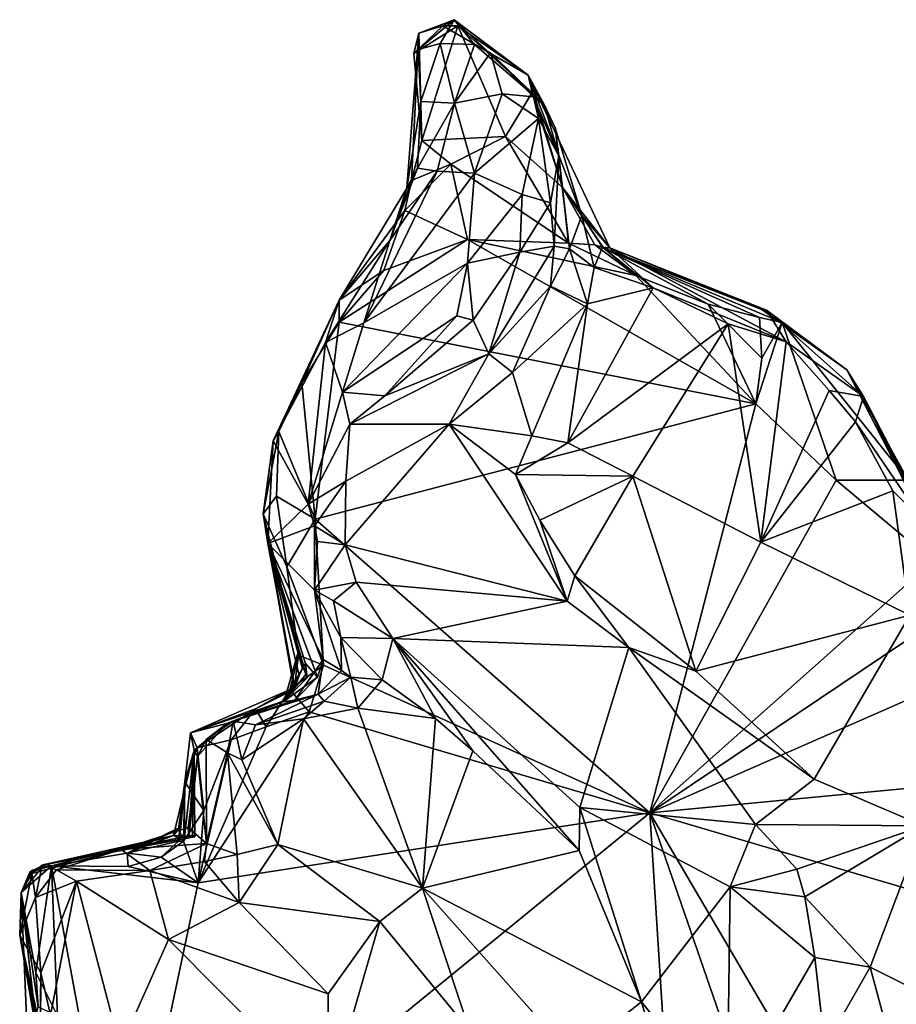
# Model space of a CAD drawing. Units: metres. Extents: x 22 to 30.1, y -9.2 to 10.4.
# Drawn here: x 23.5 to 24.6, y 0.5 to 1.8 of the extents above; entities that cross this region are included whole.
import ezdxf

# ---------------------------------------------------------------- set-up
doc = ezdxf.new("R2010")
doc.units = ezdxf.units.M

msp = doc.modelspace()

# ---------------------------------------------------------------- linework, layer by layer
at = {"layer": '1'}
for points in [[(24.0193, 1.7472, 9.4499), (24.0638, 1.7641, 9.4867), (24.0182, 1.7266, 9.5519)], [(24.0182, 1.7266, 9.5519), (24.0638, 1.7641, 9.4867), (24.0463, 1.7342, 9.6113)], [(24.0638, 1.7641, 9.4867), (24.0193, 1.7472, 9.4499), (24.0493, 1.7563, 9.3412)], [(24.0638, 1.7641, 9.4867), (24.0894, 1.7329, 9.7214), (24.0463, 1.7342, 9.6113)], [(24.0638, 1.7641, 9.4867), (24.0493, 1.7563, 9.3412), (24.1569, 1.6942, 9.4642)], [(24.0638, 1.7641, 9.4867), (24.1773, 1.6574, 9.6997), (24.0894, 1.7329, 9.7214)], [(24.0638, 1.7641, 9.4867), (24.1569, 1.6942, 9.4642), (24.1773, 1.6574, 9.6997)], [(24.0493, 1.7563, 9.3412), (24.0193, 1.7472, 9.4499), (24.0131, 1.7214, 9.2555)], [(24.0493, 1.7563, 9.3412), (24.0131, 1.7214, 9.2555), (24.0683, 1.7563, 9.2334)], [(24.0131, 1.7214, 9.2555), (24.0228, 1.6121, 9.2272), (24.0683, 1.7563, 9.2334)], [(24.0683, 1.7563, 9.2334), (24.0228, 1.6121, 9.2272), (24.1285, 1.6169, 9.2244)], [(24.0493, 1.7563, 9.3412), (24.0683, 1.7563, 9.2334), (24.1569, 1.6942, 9.4642)], [(24.1569, 1.6942, 9.4642), (24.0683, 1.7563, 9.2334), (24.1621, 1.6722, 9.2847)], [(24.0683, 1.7563, 9.2334), (24.1285, 1.6169, 9.2244), (24.1621, 1.6722, 9.2847)], [(24.0099, 1.5617, 9.2565), (24.0193, 1.7472, 9.4499), (24.0041, 1.5524, 9.4829)], [(24.0041, 1.5524, 9.4829), (24.0193, 1.7472, 9.4499), (24.0218, 1.661, 9.5935)], [(24.0228, 1.6121, 9.2272), (24.0193, 1.7472, 9.4499), (24.0099, 1.5617, 9.2565)], [(24.0193, 1.7472, 9.4499), (24.0228, 1.6121, 9.2272), (24.0131, 1.7214, 9.2555)], [(24.0193, 1.7472, 9.4499), (24.0182, 1.7266, 9.5519), (24.0218, 1.661, 9.5935)], [(24.0218, 1.661, 9.5935), (24.0182, 1.7266, 9.5519), (24.0463, 1.7342, 9.6113)], [(24.0641, 1.6589, 9.7129), (24.0218, 1.661, 9.5935), (24.0463, 1.7342, 9.6113)], [(24.0894, 1.7329, 9.7214), (24.0641, 1.6589, 9.7129), (24.0463, 1.7342, 9.6113)], [(24.0894, 1.7329, 9.7214), (24.1095, 1.7225, 9.7544), (24.0641, 1.6589, 9.7129)], [(24.0894, 1.7329, 9.7214), (24.1773, 1.6574, 9.6997), (24.1095, 1.7225, 9.7544)], [(24.0641, 1.6589, 9.7129), (24.1095, 1.7225, 9.7544), (24.1241, 1.6707, 9.7808)], [(24.1095, 1.7225, 9.7544), (24.1773, 1.6574, 9.6997), (24.1638, 1.6671, 9.7783)], [(24.1241, 1.6707, 9.7808), (24.1095, 1.7225, 9.7544), (24.1638, 1.6671, 9.7783)], [(24.2601, 1.4767, 9.5419), (24.2247, 1.5175, 9.5801), (24.1569, 1.6942, 9.4642)], [(24.1569, 1.6942, 9.4642), (24.1621, 1.6722, 9.2847), (24.2001, 1.5525, 9.2394)], [(24.2601, 1.4767, 9.5419), (24.1569, 1.6942, 9.4642), (24.2001, 1.5525, 9.2394)], [(24.1773, 1.6574, 9.6997), (24.1569, 1.6942, 9.4642), (24.1909, 1.6278, 9.6657)], [(24.1569, 1.6942, 9.4642), (24.2247, 1.5175, 9.5801), (24.1909, 1.6278, 9.6657)], [(24.0893, 1.5706, 9.7982), (24.0641, 1.6589, 9.7129), (24.1241, 1.6707, 9.7808)], [(24.0893, 1.5706, 9.7982), (24.1241, 1.6707, 9.7808), (24.17, 1.6397, 9.8166)], [(24.17, 1.6397, 9.8166), (24.1241, 1.6707, 9.7808), (24.1638, 1.6671, 9.7783)], [(24.1621, 1.6722, 9.2847), (24.1285, 1.6169, 9.2244), (24.2001, 1.5525, 9.2394)], [(24.1638, 1.6671, 9.7783), (24.1773, 1.6574, 9.6997), (24.1956, 1.5924, 9.7903)], [(24.17, 1.6397, 9.8166), (24.1638, 1.6671, 9.7783), (24.1956, 1.5924, 9.7903)], [(24.0174, 1.5772, 9.6587), (24.0041, 1.5524, 9.4829), (24.0218, 1.661, 9.5935)], [(24.0174, 1.5772, 9.6587), (24.0218, 1.661, 9.5935), (24.0641, 1.6589, 9.7129)], [(24.0425, 1.5732, 9.7334), (24.0174, 1.5772, 9.6587), (24.0641, 1.6589, 9.7129)], [(24.0425, 1.5732, 9.7334), (24.0641, 1.6589, 9.7129), (24.0893, 1.5706, 9.7982)], [(24.1956, 1.5924, 9.7903), (24.1773, 1.6574, 9.6997), (24.1909, 1.6278, 9.6657)], [(24.1494, 1.5439, 9.8411), (24.0893, 1.5706, 9.7982), (24.17, 1.6397, 9.8166)], [(24.1494, 1.5439, 9.8411), (24.17, 1.6397, 9.8166), (24.1852, 1.5335, 9.8228)], [(24.1852, 1.5335, 9.8228), (24.17, 1.6397, 9.8166), (24.1956, 1.5924, 9.7903)], [(24.1909, 1.6278, 9.6657), (24.2091, 1.4752, 9.6537), (24.1956, 1.5924, 9.7903)], [(24.2247, 1.5175, 9.5801), (24.2091, 1.4752, 9.6537), (24.1909, 1.6278, 9.6657)], [(24.0228, 1.6121, 9.2272), (24.0595, 1.582, 9.2257), (24.1285, 1.6169, 9.2244)], [(24.1285, 1.6169, 9.2244), (24.0595, 1.582, 9.2257), (24.2078, 1.4824, 9.2335)], [(24.1285, 1.6169, 9.2244), (24.2078, 1.4824, 9.2335), (24.2001, 1.5525, 9.2394)], [(24.0595, 1.582, 9.2257), (24.0228, 1.6121, 9.2272), (24.0099, 1.5617, 9.2565)], [(24.1896, 1.4786, 9.7372), (24.1852, 1.5335, 9.8228), (24.1956, 1.5924, 9.7903)], [(24.2091, 1.4752, 9.6537), (24.1896, 1.4786, 9.7372), (24.1956, 1.5924, 9.7903)], [(23.9825, 1.4859, 9.7157), (24.0041, 1.5524, 9.4829), (24.0174, 1.5772, 9.6587)], [(23.9825, 1.4859, 9.7157), (24.0174, 1.5772, 9.6587), (24.0425, 1.5732, 9.7334)], [(24.0017, 1.5239, 9.2492), (24.0805, 1.487, 9.2219), (24.0595, 1.582, 9.2257)], [(24.0017, 1.5239, 9.2492), (24.0595, 1.582, 9.2257), (24.0099, 1.5617, 9.2565)], [(24.0595, 1.582, 9.2257), (24.0805, 1.487, 9.2219), (24.2078, 1.4824, 9.2335)], [(23.9498, 1.3821, 9.8148), (23.9825, 1.4859, 9.7157), (24.0425, 1.5732, 9.7334)], [(23.9498, 1.3821, 9.8148), (24.0425, 1.5732, 9.7334), (24.0893, 1.5706, 9.7982)], [(24.0807, 1.4575, 9.8624), (23.9498, 1.3821, 9.8148), (24.0893, 1.5706, 9.7982)], [(24.1494, 1.5439, 9.8411), (24.0807, 1.4575, 9.8624), (24.0893, 1.5706, 9.7982)], [(23.9825, 1.4859, 9.7157), (23.9188, 1.4106, 9.4276), (24.0099, 1.5617, 9.2565)], [(23.9188, 1.4106, 9.4276), (24.0017, 1.5239, 9.2492), (24.0099, 1.5617, 9.2565)], [(23.9825, 1.4859, 9.7157), (24.0099, 1.5617, 9.2565), (24.0041, 1.5524, 9.4829)], [(24.2078, 1.4824, 9.2335), (24.2411, 1.4803, 9.2555), (24.2001, 1.5525, 9.2394)], [(24.2411, 1.4803, 9.2555), (24.2521, 1.4767, 9.272), (24.2001, 1.5525, 9.2394)], [(24.2521, 1.4767, 9.272), (24.2601, 1.4767, 9.5419), (24.2001, 1.5525, 9.2394)], [(24.0807, 1.4575, 9.8624), (24.1494, 1.5439, 9.8411), (24.1464, 1.4714, 9.8513)], [(24.1464, 1.4714, 9.8513), (24.1494, 1.5439, 9.8411), (24.1852, 1.5335, 9.8228)], [(24.1896, 1.4786, 9.7372), (24.1464, 1.4714, 9.8513), (24.1852, 1.5335, 9.8228)], [(23.9188, 1.4106, 9.4276), (23.975, 1.4483, 9.2354), (24.0017, 1.5239, 9.2492)], [(24.0017, 1.5239, 9.2492), (23.975, 1.4483, 9.2354), (24.0805, 1.487, 9.2219)], [(24.2091, 1.4752, 9.6537), (24.2247, 1.5175, 9.5801), (24.24, 1.452, 9.6147)], [(24.2247, 1.5175, 9.5801), (24.2601, 1.4767, 9.5419), (24.2506, 1.4776, 9.584)], [(24.24, 1.452, 9.6147), (24.2247, 1.5175, 9.5801), (24.2506, 1.4776, 9.584)], [(23.9188, 1.4106, 9.4276), (23.9825, 1.4859, 9.7157), (23.9014, 1.3572, 9.7186)], [(23.9498, 1.3821, 9.8148), (23.9014, 1.3572, 9.7186), (23.9825, 1.4859, 9.7157)], [(23.975, 1.4483, 9.2354), (23.919, 1.383, 9.2341), (24.0805, 1.487, 9.2219)], [(23.919, 1.383, 9.2341), (24.4438, 1.2801, 9.2241), (24.0805, 1.487, 9.2219)], [(24.2078, 1.4824, 9.2335), (24.0805, 1.487, 9.2219), (24.2928, 1.4418, 9.234)], [(24.0805, 1.487, 9.2219), (24.4438, 1.2801, 9.2241), (24.2928, 1.4418, 9.234)], [(24.1073, 1.3429, 9.7015), (24.1464, 1.4714, 9.8513), (24.1896, 1.4786, 9.7372)], [(24.1851, 1.4283, 9.6709), (24.1073, 1.3429, 9.7015), (24.1896, 1.4786, 9.7372)], [(24.1851, 1.4283, 9.6709), (24.1896, 1.4786, 9.7372), (24.2091, 1.4752, 9.6537)], [(24.2078, 1.4824, 9.2335), (24.2928, 1.4418, 9.234), (24.2411, 1.4803, 9.2555)], [(24.24, 1.452, 9.6147), (24.2506, 1.4776, 9.584), (24.3146, 1.4261, 9.6243)], [(24.2411, 1.4803, 9.2555), (24.2928, 1.4418, 9.234), (24.2521, 1.4767, 9.272)], [(24.2506, 1.4776, 9.584), (24.2601, 1.4767, 9.5419), (24.3146, 1.4261, 9.6243)], [(24.2928, 1.4418, 9.234), (24.3839, 1.4055, 9.2269), (24.2521, 1.4767, 9.272)], [(24.2601, 1.4767, 9.5419), (24.2521, 1.4767, 9.272), (24.4516, 1.3989, 9.383)], [(24.2521, 1.4767, 9.272), (24.3839, 1.4055, 9.2269), (24.4485, 1.3887, 9.2445)], [(24.2521, 1.4767, 9.272), (24.4485, 1.3887, 9.2445), (24.4769, 1.3825, 9.274)], [(24.4516, 1.3989, 9.383), (24.2521, 1.4767, 9.272), (24.4769, 1.3825, 9.274)], [(24.3146, 1.4261, 9.6243), (24.2601, 1.4767, 9.5419), (24.4821, 1.3582, 9.6864)], [(24.4821, 1.3582, 9.6864), (24.2601, 1.4767, 9.5419), (24.4574, 1.3981, 9.5799)], [(24.2601, 1.4767, 9.5419), (24.4516, 1.3989, 9.383), (24.4574, 1.3981, 9.5799)], [(24.0875, 1.3857, 9.8398), (24.0807, 1.4575, 9.8624), (24.1464, 1.4714, 9.8513)], [(24.1073, 1.3429, 9.7015), (24.0875, 1.3857, 9.8398), (24.1464, 1.4714, 9.8513)], [(24.2318, 1.4062, 9.6279), (24.1851, 1.4283, 9.6709), (24.2091, 1.4752, 9.6537)], [(24.2318, 1.4062, 9.6279), (24.2091, 1.4752, 9.6537), (24.24, 1.452, 9.6147)], [(23.9231, 1.295, 9.8539), (23.9498, 1.3821, 9.8148), (24.0807, 1.4575, 9.8624)], [(23.9231, 1.295, 9.8539), (24.0807, 1.4575, 9.8624), (24.0673, 1.3911, 9.8688)], [(24.0875, 1.3857, 9.8398), (24.0673, 1.3911, 9.8688), (24.0807, 1.4575, 9.8624)], [(24.2318, 1.4062, 9.6279), (24.24, 1.452, 9.6147), (24.3146, 1.4261, 9.6243)], [(23.9188, 1.4106, 9.4276), (23.919, 1.383, 9.2341), (23.975, 1.4483, 9.2354)], [(24.2928, 1.4418, 9.234), (24.4438, 1.2801, 9.2241), (24.3839, 1.4055, 9.2269)], [(24.1374, 1.3195, 9.6548), (24.1073, 1.3429, 9.7015), (24.1851, 1.4283, 9.6709)], [(24.2318, 1.4062, 9.6279), (24.1374, 1.3195, 9.6548), (24.1851, 1.4283, 9.6709)], [(24.2068, 1.2311, 9.6571), (24.2318, 1.4062, 9.6279), (24.3146, 1.4261, 9.6243)], [(24.2068, 1.2311, 9.6571), (24.3146, 1.4261, 9.6243), (24.409, 1.3807, 9.6611)], [(24.409, 1.3807, 9.6611), (24.3146, 1.4261, 9.6243), (24.4821, 1.3582, 9.6864)], [(23.8355, 1.2335, 9.5943), (23.8426, 1.2452, 9.2524), (23.9188, 1.4106, 9.4276)], [(23.8355, 1.2335, 9.5943), (23.9188, 1.4106, 9.4276), (23.9014, 1.3572, 9.7186)], [(23.8426, 1.2452, 9.2524), (23.8719, 1.3065, 9.2363), (23.9188, 1.4106, 9.4276)], [(23.9188, 1.4106, 9.4276), (23.8719, 1.3065, 9.2363), (23.919, 1.383, 9.2341)], [(24.1618, 1.2398, 9.6585), (24.1374, 1.3195, 9.6548), (24.2318, 1.4062, 9.6279)], [(24.1618, 1.2398, 9.6585), (24.2318, 1.4062, 9.6279), (24.2068, 1.2311, 9.6571)], [(24.3839, 1.4055, 9.2269), (24.4515, 1.3377, 9.2246), (24.4485, 1.3887, 9.2445)], [(24.3839, 1.4055, 9.2269), (24.4438, 1.2801, 9.2241), (24.4515, 1.3377, 9.2246)], [(23.9763, 1.2902, 9.8697), (23.9231, 1.295, 9.8539), (24.0673, 1.3911, 9.8688)], [(23.9763, 1.2902, 9.8697), (24.0673, 1.3911, 9.8688), (24.0875, 1.3857, 9.8398)], [(24.4516, 1.3989, 9.383), (24.4769, 1.3825, 9.274), (24.5587, 1.3228, 9.4901)], [(24.4516, 1.3989, 9.383), (24.5587, 1.3228, 9.4901), (24.4574, 1.3981, 9.5799)], [(24.4821, 1.3582, 9.6864), (24.4574, 1.3981, 9.5799), (24.5798, 1.2893, 9.6857)], [(24.4574, 1.3981, 9.5799), (24.5587, 1.3228, 9.4901), (24.5798, 1.2893, 9.6857)], [(23.8719, 1.3065, 9.2363), (23.8884, 1.1346, 9.2288), (23.919, 1.383, 9.2341)], [(23.8884, 1.1346, 9.2288), (24.4438, 1.2801, 9.2241), (23.919, 1.383, 9.2341)], [(23.9231, 1.295, 9.8539), (23.9014, 1.3572, 9.7186), (23.9498, 1.3821, 9.8148)], [(24.1073, 1.3429, 9.7015), (23.9763, 1.2902, 9.8697), (24.0875, 1.3857, 9.8398)], [(24.2889, 1.1889, 9.6725), (24.2068, 1.2311, 9.6571), (24.409, 1.3807, 9.6611)], [(24.2889, 1.1889, 9.6725), (24.409, 1.3807, 9.6611), (24.4503, 1.106, 9.7232)], [(24.4503, 1.106, 9.7232), (24.409, 1.3807, 9.6611), (24.4821, 1.3582, 9.6864)], [(24.4515, 1.3377, 9.2246), (24.4438, 1.2801, 9.2241), (24.4769, 1.3825, 9.274)], [(24.4769, 1.3825, 9.274), (24.4438, 1.2801, 9.2241), (24.545, 1.1838, 9.2259)], [(24.4515, 1.3377, 9.2246), (24.4769, 1.3825, 9.274), (24.4485, 1.3887, 9.2445)], [(24.4769, 1.3825, 9.274), (24.545, 1.1838, 9.2259), (24.6358, 1.184, 9.3825)], [(24.4769, 1.3825, 9.274), (24.6358, 1.184, 9.3825), (24.5587, 1.3228, 9.4901)], [(23.9014, 1.3572, 9.7186), (23.8799, 1.1536, 9.8685), (23.8355, 1.2335, 9.5943)], [(23.8799, 1.1536, 9.8685), (23.9014, 1.3572, 9.7186), (23.9231, 1.295, 9.8539)], [(24.4503, 1.106, 9.7232), (24.4821, 1.3582, 9.6864), (24.5364, 1.2971, 9.7283)], [(24.5364, 1.2971, 9.7283), (24.4821, 1.3582, 9.6864), (24.5798, 1.2893, 9.6857)], [(23.9321, 1.2545, 9.8777), (23.9763, 1.2902, 9.8697), (24.1073, 1.3429, 9.7015)], [(24.0576, 1.2546, 9.7183), (23.9321, 1.2545, 9.8777), (24.1073, 1.3429, 9.7015)], [(24.0576, 1.2546, 9.7183), (24.1073, 1.3429, 9.7015), (24.1374, 1.3195, 9.6548)], [(24.0576, 1.2546, 9.7183), (24.1374, 1.3195, 9.6548), (24.1618, 1.2398, 9.6585)], [(24.6358, 1.184, 9.3825), (24.6932, 1.0616, 9.4935), (24.5587, 1.3228, 9.4901)], [(24.5587, 1.3228, 9.4901), (24.6932, 1.0616, 9.4935), (24.5798, 1.2893, 9.6857)], [(23.8426, 1.2452, 9.2524), (23.8884, 1.1346, 9.2288), (23.8719, 1.3065, 9.2363)], [(23.8799, 1.1536, 9.8685), (23.9231, 1.295, 9.8539), (23.9321, 1.2545, 9.8777)], [(23.9321, 1.2545, 9.8777), (23.9231, 1.295, 9.8539), (23.9763, 1.2902, 9.8697)], [(24.4503, 1.106, 9.7232), (24.5364, 1.2971, 9.7283), (24.5694, 1.2576, 9.7489)], [(24.5364, 1.2971, 9.7283), (24.5798, 1.2893, 9.6857), (24.5694, 1.2576, 9.7489)], [(23.8884, 1.1346, 9.2288), (24.3104, 0.7648, 9.2308), (24.4438, 1.2801, 9.2241)], [(24.4438, 1.2801, 9.2241), (24.3104, 0.7648, 9.2308), (24.545, 1.1838, 9.2259)], [(24.5798, 1.2893, 9.6857), (24.6535, 1.1341, 9.7688), (24.5694, 1.2576, 9.7489)], [(24.6535, 1.1341, 9.7688), (24.5798, 1.2893, 9.6857), (24.7052, 1.0484, 9.6675)], [(24.5798, 1.2893, 9.6857), (24.6932, 1.0616, 9.4935), (24.7052, 1.0484, 9.6675)], [(23.8799, 1.1536, 9.8685), (23.9321, 1.2545, 9.8777), (23.9272, 1.1828, 9.8847)], [(24.206, 1.0314, 9.7183), (23.9264, 1.1024, 9.9133), (24.0576, 1.2546, 9.7183)], [(23.9264, 1.1024, 9.9133), (23.9272, 1.1828, 9.8847), (24.0576, 1.2546, 9.7183)], [(23.9272, 1.1828, 9.8847), (23.9321, 1.2545, 9.8777), (24.0576, 1.2546, 9.7183)], [(24.206, 1.0314, 9.7183), (24.0576, 1.2546, 9.7183), (24.1409, 1.1912, 9.6837)], [(24.1409, 1.1912, 9.6837), (24.0576, 1.2546, 9.7183), (24.1618, 1.2398, 9.6585)], [(24.6167, 1.1705, 9.7861), (24.4503, 1.106, 9.7232), (24.5694, 1.2576, 9.7489)], [(24.5694, 1.2576, 9.7489), (24.6535, 1.1341, 9.7688), (24.6167, 1.1705, 9.7861)], [(23.8229, 1.1417, 9.4251), (23.8426, 1.2452, 9.2524), (23.8355, 1.2335, 9.5943)], [(23.8229, 1.1417, 9.4251), (23.8398, 1.1638, 9.2471), (23.8426, 1.2452, 9.2524)], [(23.8398, 1.1638, 9.2471), (23.8884, 1.1346, 9.2288), (23.8426, 1.2452, 9.2524)], [(23.8289, 1.1041, 9.6261), (23.8229, 1.1417, 9.4251), (23.8355, 1.2335, 9.5943)], [(23.8799, 1.1536, 9.8685), (23.8289, 1.1041, 9.6261), (23.8355, 1.2335, 9.5943)], [(24.1409, 1.1912, 9.6837), (24.1618, 1.2398, 9.6585), (24.2068, 1.2311, 9.6571)], [(24.2889, 1.1889, 9.6725), (24.1409, 1.1912, 9.6837), (24.2068, 1.2311, 9.6571)], [(24.206, 1.0314, 9.7183), (24.1409, 1.1912, 9.6837), (24.1716, 1.1337, 9.6855)], [(24.1716, 1.1337, 9.6855), (24.1409, 1.1912, 9.6837), (24.2889, 1.1889, 9.6725)], [(23.8876, 1.1263, 9.8992), (23.8799, 1.1536, 9.8685), (23.9272, 1.1828, 9.8847)], [(23.9264, 1.1024, 9.9133), (23.8876, 1.1263, 9.8992), (23.9272, 1.1828, 9.8847)], [(24.2157, 1.0634, 9.7019), (24.1716, 1.1337, 9.6855), (24.2889, 1.1889, 9.6725)], [(24.2157, 1.0634, 9.7019), (24.2889, 1.1889, 9.6725), (24.3683, 0.9434, 9.7399)], [(24.3683, 0.9434, 9.7399), (24.2889, 1.1889, 9.6725), (24.4503, 1.106, 9.7232)], [(24.545, 1.1838, 9.2259), (24.3104, 0.7648, 9.2308), (24.6668, 1.0818, 9.2303)], [(24.545, 1.1838, 9.2259), (24.6668, 1.0818, 9.2303), (24.6358, 1.184, 9.3825)], [(24.4503, 1.106, 9.7232), (24.6167, 1.1705, 9.7861), (24.6378, 1.0139, 9.8457)], [(24.6535, 1.1341, 9.7688), (24.6378, 1.0139, 9.8457), (24.6167, 1.1705, 9.7861)], [(23.8527, 1.0749, 9.2434), (23.8398, 1.1638, 9.2471), (23.8229, 1.1417, 9.4251)], [(23.8398, 1.1638, 9.2471), (23.8527, 1.0749, 9.2434), (23.8884, 1.1346, 9.2288)], [(23.8229, 1.1417, 9.4251), (23.8289, 1.1041, 9.6261), (23.863, 0.9225, 9.3961)], [(23.8527, 1.0749, 9.2434), (23.8229, 1.1417, 9.4251), (23.8677, 0.9634, 9.254)], [(23.8619, 0.9203, 9.311), (23.8229, 1.1417, 9.4251), (23.863, 0.9225, 9.3961)], [(23.8229, 1.1417, 9.4251), (23.8619, 0.9203, 9.311), (23.8677, 0.9634, 9.254)], [(23.8289, 1.1041, 9.6261), (23.8799, 1.1536, 9.8685), (23.8876, 1.1263, 9.8992)], [(23.8527, 1.0749, 9.2434), (23.8992, 0.951, 9.2359), (23.8884, 1.1346, 9.2288)], [(23.8992, 0.951, 9.2359), (24.3104, 0.7648, 9.2308), (23.8884, 1.1346, 9.2288)], [(24.206, 1.0314, 9.7183), (24.1716, 1.1337, 9.6855), (24.2157, 1.0634, 9.7019)], [(23.8289, 1.1041, 9.6261), (23.8876, 1.1263, 9.8992), (23.8878, 1.0455, 9.9082)], [(23.8878, 1.0455, 9.9082), (23.8876, 1.1263, 9.8992), (23.8917, 1.1065, 9.9129)], [(23.8917, 1.1065, 9.9129), (23.8876, 1.1263, 9.8992), (23.9264, 1.1024, 9.9133)], [(23.8878, 1.0455, 9.9082), (23.8917, 1.1065, 9.9129), (23.9264, 1.1024, 9.9133)], [(24.3683, 0.9434, 9.7399), (24.4503, 1.106, 9.7232), (24.6378, 1.0139, 9.8457)], [(23.8289, 1.1041, 9.6261), (23.8682, 0.9378, 9.5383), (23.863, 0.9225, 9.3961)], [(23.8682, 0.9378, 9.5383), (23.8289, 1.1041, 9.6261), (23.8724, 0.946, 9.5837)], [(23.8724, 0.946, 9.5837), (23.8289, 1.1041, 9.6261), (23.8671, 0.967, 9.6178)], [(23.8671, 0.967, 9.6178), (23.8289, 1.1041, 9.6261), (23.8766, 0.9391, 9.6517)], [(23.8289, 1.1041, 9.6261), (23.8764, 0.9528, 9.7531), (23.8783, 0.9349, 9.6979)], [(23.8766, 0.9391, 9.6517), (23.8289, 1.1041, 9.6261), (23.8783, 0.9349, 9.6979)], [(23.8764, 0.9528, 9.7531), (23.8289, 1.1041, 9.6261), (23.8914, 0.9358, 9.8223)], [(23.8987, 0.9581, 9.8639), (23.8289, 1.1041, 9.6261), (23.8878, 1.0455, 9.9082)], [(23.8914, 0.9358, 9.8223), (23.8289, 1.1041, 9.6261), (23.8987, 0.9581, 9.8639)], [(23.8878, 1.0455, 9.9082), (23.9264, 1.1024, 9.9133), (23.9401, 1.0552, 9.9364)], [(23.9401, 1.0552, 9.9364), (23.9264, 1.1024, 9.9133), (24.206, 1.0314, 9.7183)], [(24.6668, 1.0818, 9.2303), (24.3104, 0.7648, 9.2308), (24.684, 1.0161, 9.2266)], [(23.8527, 1.0749, 9.2434), (23.8677, 0.9634, 9.254), (23.8992, 0.951, 9.2359)], [(23.8878, 1.0455, 9.9082), (23.9401, 1.0552, 9.9364), (23.9117, 1.0317, 9.9505)], [(23.9117, 1.0317, 9.9505), (23.9401, 1.0552, 9.9364), (23.9865, 0.9842, 9.9514)], [(23.9401, 1.0552, 9.9364), (24.206, 1.0314, 9.7183), (23.9865, 0.9842, 9.9514)], [(24.206, 1.0314, 9.7183), (24.2157, 1.0634, 9.7019), (24.2837, 0.9729, 9.7129)], [(24.2837, 0.9729, 9.7129), (24.2157, 1.0634, 9.7019), (24.3683, 0.9434, 9.7399)], [(23.8878, 1.0455, 9.9082), (23.9117, 1.0317, 9.9505), (23.9207, 0.9857, 9.9556)], [(23.9219, 0.9441, 9.9165), (23.8878, 1.0455, 9.9082), (23.9207, 0.9857, 9.9556)], [(23.8987, 0.9581, 9.8639), (23.8878, 1.0455, 9.9082), (23.9219, 0.9441, 9.9165)], [(23.9207, 0.9857, 9.9556), (23.9117, 1.0317, 9.9505), (23.9865, 0.9842, 9.9514)], [(23.9865, 0.9842, 9.9514), (24.206, 1.0314, 9.7183), (24.2837, 0.9729, 9.7129)], [(24.684, 1.0161, 9.2266), (24.3104, 0.7648, 9.2308), (24.862, 1.0065, 9.2273)], [(24.862, 1.0065, 9.2273), (24.3104, 0.7648, 9.2308), (24.978, 0.8283, 9.2285)], [(24.5173, 0.8072, 9.817), (24.3683, 0.9434, 9.7399), (24.6378, 1.0139, 9.8457)], [(24.6551, 0.7483, 9.8781), (24.5173, 0.8072, 9.817), (24.6378, 1.0139, 9.8457)], [(23.9336, 0.9357, 9.9548), (23.9207, 0.9857, 9.9556), (23.9729, 0.9322, 9.9835)], [(23.9207, 0.9857, 9.9556), (23.9865, 0.9842, 9.9514), (23.9729, 0.9322, 9.9835)], [(23.9336, 0.9357, 9.9548), (23.9219, 0.9441, 9.9165), (23.9207, 0.9857, 9.9556)], [(23.9729, 0.9322, 9.9835), (23.9865, 0.9842, 9.9514), (24.0401, 0.8834, 9.9763)], [(24.2222, 0.7716, 9.9237), (23.9865, 0.9842, 9.9514), (24.2837, 0.9729, 9.7129)], [(24.0401, 0.8834, 9.9763), (23.9865, 0.9842, 9.9514), (24.0874, 0.8427, 9.9683)], [(24.0874, 0.8427, 9.9683), (23.9865, 0.9842, 9.9514), (24.2211, 0.7172, 9.9457)], [(23.9865, 0.9842, 9.9514), (24.2222, 0.7716, 9.9237), (24.2211, 0.7172, 9.9457)], [(24.4433, 0.7501, 9.7808), (24.2222, 0.7716, 9.9237), (24.2837, 0.9729, 9.7129)], [(24.2837, 0.9729, 9.7129), (24.3683, 0.9434, 9.7399), (24.5173, 0.8072, 9.817)], [(24.4433, 0.7501, 9.7808), (24.2837, 0.9729, 9.7129), (24.5173, 0.8072, 9.817)], [(23.8496, 0.9058, 9.6189), (23.8724, 0.946, 9.5837), (23.8671, 0.967, 9.6178)], [(23.8496, 0.9058, 9.6189), (23.8671, 0.967, 9.6178), (23.8766, 0.9391, 9.6517)], [(23.8619, 0.9203, 9.311), (23.8565, 0.9202, 9.2578), (23.8677, 0.9634, 9.254)], [(23.8677, 0.9634, 9.254), (23.8565, 0.9202, 9.2578), (23.8992, 0.951, 9.2359)], [(23.8925, 0.9141, 9.9049), (23.863, 0.9067, 9.8675), (23.8987, 0.9581, 9.8639)], [(23.863, 0.9067, 9.8675), (23.8914, 0.9358, 9.8223), (23.8987, 0.9581, 9.8639)], [(23.8925, 0.9141, 9.9049), (23.8987, 0.9581, 9.8639), (23.9219, 0.9441, 9.9165)], [(23.8764, 0.9528, 9.7531), (23.8481, 0.9046, 9.7349), (23.8783, 0.9349, 9.6979)], [(23.8481, 0.9046, 9.7349), (23.8764, 0.9528, 9.7531), (23.8914, 0.9358, 9.8223)], [(23.8682, 0.9378, 9.5383), (23.8724, 0.946, 9.5837), (23.8496, 0.9058, 9.6189)], [(23.8565, 0.9202, 9.2578), (23.8809, 0.8918, 9.2327), (23.8992, 0.951, 9.2359)], [(23.8809, 0.8918, 9.2327), (24.3104, 0.7648, 9.2308), (23.8992, 0.951, 9.2359)], [(23.8925, 0.9141, 9.9049), (23.9219, 0.9441, 9.9165), (23.9336, 0.9357, 9.9548)], [(23.863, 0.9067, 9.8675), (23.8481, 0.9046, 9.7349), (23.8914, 0.9358, 9.8223)], [(23.8481, 0.9046, 9.7349), (23.8496, 0.9058, 9.6189), (23.8783, 0.9349, 9.6979)], [(23.8496, 0.9058, 9.6189), (23.8766, 0.9391, 9.6517), (23.8783, 0.9349, 9.6979)], [(23.8496, 0.9058, 9.6189), (23.863, 0.9225, 9.3961), (23.8682, 0.9378, 9.5383)], [(23.8997, 0.9053, 9.9664), (23.8925, 0.9141, 9.9049), (23.9336, 0.9357, 9.9548)], [(23.8997, 0.9053, 9.9664), (23.9336, 0.9357, 9.9548), (23.9422, 0.8966, 10.0044)], [(23.9422, 0.8966, 10.0044), (23.9336, 0.9357, 9.9548), (23.9729, 0.9322, 9.9835)], [(23.9422, 0.8966, 10.0044), (23.9729, 0.9322, 9.9835), (24.0401, 0.8834, 9.9763)], [(23.7313, 0.8657, 9.3878), (23.863, 0.9225, 9.3961), (23.8496, 0.9058, 9.6189)], [(23.863, 0.9225, 9.3961), (23.7313, 0.8657, 9.3878), (23.8132, 0.8958, 9.2627)], [(23.863, 0.9225, 9.3961), (23.8132, 0.8958, 9.2627), (23.8619, 0.9203, 9.311)], [(23.8132, 0.8958, 9.2627), (23.8565, 0.9202, 9.2578), (23.8619, 0.9203, 9.311)], [(23.8132, 0.8958, 9.2627), (23.8268, 0.8729, 9.2354), (23.8565, 0.9202, 9.2578)], [(23.8565, 0.9202, 9.2578), (23.8268, 0.8729, 9.2354), (23.8809, 0.8918, 9.2327)], [(23.7313, 0.8657, 9.3878), (23.8496, 0.9058, 9.6189), (23.7773, 0.8773, 9.7971)], [(23.7851, 0.8801, 9.9701), (23.7773, 0.8773, 9.7971), (23.863, 0.9067, 9.8675)], [(23.7773, 0.8773, 9.7971), (23.8481, 0.9046, 9.7349), (23.863, 0.9067, 9.8675)], [(23.7773, 0.8773, 9.7971), (23.8496, 0.9058, 9.6189), (23.8481, 0.9046, 9.7349)], [(23.7851, 0.8801, 9.9701), (23.863, 0.9067, 9.8675), (23.8925, 0.9141, 9.9049)], [(23.7851, 0.8801, 9.9701), (23.8925, 0.9141, 9.9049), (23.8135, 0.8755, 10.0229)], [(23.8135, 0.8755, 10.0229), (23.8925, 0.9141, 9.9049), (23.8997, 0.9053, 9.9664)], [(23.7313, 0.8657, 9.3878), (23.7398, 0.8467, 9.2522), (23.8132, 0.8958, 9.2627)], [(23.7398, 0.8467, 9.2522), (23.7829, 0.8568, 9.235), (23.8132, 0.8958, 9.2627)], [(23.8132, 0.8958, 9.2627), (23.7829, 0.8568, 9.235), (23.8268, 0.8729, 9.2354)], [(23.8135, 0.8755, 10.0229), (23.8997, 0.9053, 9.9664), (23.8737, 0.8833, 10.0184)], [(23.8737, 0.8833, 10.0184), (23.8997, 0.9053, 9.9664), (23.9422, 0.8966, 10.0044)], [(24.024, 0.6698, 9.9845), (23.8737, 0.8833, 10.0184), (23.9422, 0.8966, 10.0044)], [(24.024, 0.6698, 9.9845), (23.9422, 0.8966, 10.0044), (24.0401, 0.8834, 9.9763)], [(23.8268, 0.8729, 9.2354), (23.7411, 0.6765, 9.2381), (23.8809, 0.8918, 9.2327)], [(23.7411, 0.6765, 9.2381), (24.3104, 0.7648, 9.2308), (23.8809, 0.8918, 9.2327)], [(23.8737, 0.8833, 10.0184), (23.7962, 0.8316, 10.023), (23.8135, 0.8755, 10.0229)], [(23.8737, 0.8833, 10.0184), (23.8414, 0.725, 10.0348), (23.7962, 0.8316, 10.023)], [(23.8414, 0.725, 10.0348), (23.8737, 0.8833, 10.0184), (24.024, 0.6698, 9.9845)], [(24.024, 0.6698, 9.9845), (24.0401, 0.8834, 9.9763), (24.0874, 0.8427, 9.9683)], [(23.7361, 0.8436, 9.5889), (23.7313, 0.8657, 9.3878), (23.7773, 0.8773, 9.7971)], [(23.7403, 0.8357, 9.8297), (23.7361, 0.8436, 9.5889), (23.7773, 0.8773, 9.7971)], [(23.7511, 0.857, 9.8871), (23.7403, 0.8357, 9.8297), (23.7773, 0.8773, 9.7971)], [(23.7829, 0.8568, 9.235), (23.7411, 0.6765, 9.2381), (23.8268, 0.8729, 9.2354)], [(23.7511, 0.857, 9.8871), (23.7773, 0.8773, 9.7971), (23.7851, 0.8801, 9.9701)], [(23.7511, 0.857, 9.8871), (23.7851, 0.8801, 9.9701), (23.778, 0.8403, 10.0051)], [(23.778, 0.8403, 10.0051), (23.7851, 0.8801, 9.9701), (23.7962, 0.8316, 10.023)], [(23.7962, 0.8316, 10.023), (23.7851, 0.8801, 9.9701), (23.8135, 0.8755, 10.0229)], [(23.7241, 0.804, 9.3214), (23.7398, 0.8467, 9.2522), (23.7313, 0.8657, 9.3878)], [(23.7241, 0.804, 9.3214), (23.7313, 0.8657, 9.3878), (23.7361, 0.8436, 9.5889)], [(23.7398, 0.8467, 9.2522), (23.7484, 0.7677, 9.2444), (23.7829, 0.8568, 9.235)], [(23.7518, 0.7262, 9.9473), (23.7403, 0.8357, 9.8297), (23.7511, 0.857, 9.8871)], [(23.7484, 0.7677, 9.2444), (23.7411, 0.6765, 9.2381), (23.7829, 0.8568, 9.235)], [(23.7518, 0.7262, 9.9473), (23.7511, 0.857, 9.8871), (23.778, 0.8403, 10.0051)], [(23.7241, 0.804, 9.3214), (23.7484, 0.7677, 9.2444), (23.7398, 0.8467, 9.2522)], [(23.7236, 0.73, 9.5028), (23.7361, 0.8436, 9.5889), (23.7099, 0.736, 9.5608)], [(23.7099, 0.736, 9.5608), (23.7361, 0.8436, 9.5889), (23.7369, 0.7343, 9.65)], [(23.7236, 0.73, 9.5028), (23.7241, 0.804, 9.3214), (23.7361, 0.8436, 9.5889)], [(23.7284, 0.7463, 9.8739), (23.7294, 0.7334, 9.7203), (23.7403, 0.8357, 9.8297)], [(23.7518, 0.7262, 9.9473), (23.7284, 0.7463, 9.8739), (23.7403, 0.8357, 9.8297)], [(23.734, 0.7365, 9.6919), (23.7361, 0.8436, 9.5889), (23.7294, 0.7334, 9.7203)], [(23.7294, 0.7334, 9.7203), (23.7361, 0.8436, 9.5889), (23.7403, 0.8357, 9.8297)], [(23.7361, 0.8436, 9.5889), (23.734, 0.7365, 9.6919), (23.7369, 0.7343, 9.65)], [(23.7904, 0.7122, 10.0194), (23.7518, 0.7262, 9.9473), (23.778, 0.8403, 10.0051)], [(23.7904, 0.7122, 10.0194), (23.778, 0.8403, 10.0051), (23.8414, 0.725, 10.0348)], [(23.8414, 0.725, 10.0348), (23.778, 0.8403, 10.0051), (23.7962, 0.8316, 10.023)], [(24.024, 0.6698, 9.9845), (24.0874, 0.8427, 9.9683), (24.2211, 0.7172, 9.9457)], [(24.978, 0.8283, 9.2285), (24.3104, 0.7648, 9.2308), (25.5367, 0.4032, 9.2334)], [(24.4433, 0.7501, 9.7808), (24.5173, 0.8072, 9.817), (24.6551, 0.7483, 9.8781)], [(23.7163, 0.7292, 9.2916), (23.7228, 0.7292, 9.2436), (23.7241, 0.804, 9.3214)], [(23.7191, 0.7473, 9.3622), (23.7163, 0.7292, 9.2916), (23.7241, 0.804, 9.3214)], [(23.7236, 0.73, 9.5028), (23.7164, 0.7443, 9.4128), (23.7241, 0.804, 9.3214)], [(23.7164, 0.7443, 9.4128), (23.7191, 0.7473, 9.3622), (23.7241, 0.804, 9.3214)], [(23.7241, 0.804, 9.3214), (23.7228, 0.7292, 9.2436), (23.7484, 0.7677, 9.2444)], [(24.2222, 0.7716, 9.9237), (24.2997, 0.5267, 9.9575), (24.2211, 0.7172, 9.9457)], [(24.2222, 0.7716, 9.9237), (24.4114, 0.6713, 9.8515), (24.2997, 0.5267, 9.9575)], [(24.4114, 0.6713, 9.8515), (24.2222, 0.7716, 9.9237), (24.4433, 0.7501, 9.7808)], [(23.7411, 0.6765, 9.2381), (23.6445, 0.2204, 9.2426), (24.3104, 0.7648, 9.2308)], [(23.6445, 0.2204, 9.2426), (24.4454, -1.3722, 9.2532), (24.3104, 0.7648, 9.2308)], [(23.7228, 0.7292, 9.2436), (23.7411, 0.6765, 9.2381), (23.7484, 0.7677, 9.2444)], [(24.3104, 0.7648, 9.2308), (25.0465, -1.3653, 9.2518), (25.5172, -1.2927, 9.249)], [(24.3104, 0.7648, 9.2308), (24.4454, -1.3722, 9.2532), (25.0465, -1.3653, 9.2518)], [(24.3104, 0.7648, 9.2308), (25.5172, -1.2927, 9.249), (25.5367, 0.4032, 9.2334)], [(23.6439, 0.7187, 9.8553), (23.7284, 0.7463, 9.8739), (23.7518, 0.7262, 9.9473)], [(23.6439, 0.7187, 9.8553), (23.7294, 0.7334, 9.7203), (23.7284, 0.7463, 9.8739)], [(23.6516, 0.7138, 9.2963), (23.7163, 0.7292, 9.2916), (23.7191, 0.7473, 9.3622)], [(23.7164, 0.7443, 9.4128), (23.6516, 0.7138, 9.2963), (23.7191, 0.7473, 9.3622)], [(24.4114, 0.6713, 9.8515), (24.4433, 0.7501, 9.7808), (24.4956, 0.6937, 9.7996)], [(24.4956, 0.6937, 9.7996), (24.4433, 0.7501, 9.7808), (24.6551, 0.7483, 9.8781)], [(24.4956, 0.6937, 9.7996), (24.6551, 0.7483, 9.8781), (24.5055, 0.659, 9.8024)], [(24.5055, 0.659, 9.8024), (24.6551, 0.7483, 9.8781), (24.588, 0.5702, 9.8322)], [(24.588, 0.5702, 9.8322), (24.6551, 0.7483, 9.8781), (24.7916, 0.4684, 9.8426)], [(23.5313, 0.6883, 9.4554), (23.5476, 0.6997, 9.3674), (23.7099, 0.736, 9.5608)], [(23.5313, 0.6883, 9.4554), (23.7099, 0.736, 9.5608), (23.5445, 0.6989, 9.7279)], [(23.7294, 0.7334, 9.7203), (23.5445, 0.6989, 9.7279), (23.734, 0.7365, 9.6919)], [(23.734, 0.7365, 9.6919), (23.5445, 0.6989, 9.7279), (23.7369, 0.7343, 9.65)], [(23.5445, 0.6989, 9.7279), (23.7099, 0.736, 9.5608), (23.7369, 0.7343, 9.65)], [(23.6439, 0.7187, 9.8553), (23.5445, 0.6989, 9.7279), (23.7294, 0.7334, 9.7203)], [(23.7099, 0.736, 9.5608), (23.5476, 0.6997, 9.3674), (23.5563, 0.698, 9.2452)], [(23.7099, 0.736, 9.5608), (23.5563, 0.698, 9.2452), (23.6516, 0.7138, 9.2963)], [(23.7099, 0.736, 9.5608), (23.6516, 0.7138, 9.2963), (23.7164, 0.7443, 9.4128)], [(23.7099, 0.736, 9.5608), (23.7164, 0.7443, 9.4128), (23.7236, 0.73, 9.5028)], [(23.6439, 0.7187, 9.8553), (23.7518, 0.7262, 9.9473), (23.6802, 0.6919, 9.9908)], [(23.6516, 0.7138, 9.2963), (23.6944, 0.709, 9.2556), (23.7163, 0.7292, 9.2916)], [(23.6802, 0.6919, 9.9908), (23.7518, 0.7262, 9.9473), (23.749, 0.7033, 9.9907)], [(23.7163, 0.7292, 9.2916), (23.6944, 0.709, 9.2556), (23.7228, 0.7292, 9.2436)], [(23.7228, 0.7292, 9.2436), (23.6944, 0.709, 9.2556), (23.7411, 0.6765, 9.2381)], [(23.749, 0.7033, 9.9907), (23.7518, 0.7262, 9.9473), (23.7904, 0.7122, 10.0194)], [(23.7926, 0.6516, 10.0139), (23.7904, 0.7122, 10.0194), (23.8414, 0.725, 10.0348)], [(23.7926, 0.6516, 10.0139), (23.8414, 0.725, 10.0348), (23.97, 0.628, 10.0059)], [(23.97, 0.628, 10.0059), (23.8414, 0.725, 10.0348), (24.024, 0.6698, 9.9845)], [(23.5626, 0.693, 9.9598), (23.5445, 0.6989, 9.7279), (23.6439, 0.7187, 9.8553)], [(23.6516, 0.7138, 9.2963), (23.5563, 0.698, 9.2452), (23.6529, 0.697, 9.2439)], [(23.5626, 0.693, 9.9598), (23.6439, 0.7187, 9.8553), (23.6802, 0.6919, 9.9908)], [(23.6516, 0.7138, 9.2963), (23.6529, 0.697, 9.2439), (23.6944, 0.709, 9.2556)], [(23.6529, 0.697, 9.2439), (23.7411, 0.6765, 9.2381), (23.6944, 0.709, 9.2556)], [(23.7926, 0.6516, 10.0139), (23.749, 0.7033, 9.9907), (23.7904, 0.7122, 10.0194)], [(24.2997, 0.5267, 9.9575), (24.024, 0.6698, 9.9845), (24.2211, 0.7172, 9.9457)], [(23.5313, 0.6883, 9.4554), (23.5179, 0.6645, 9.2559), (23.5476, 0.6997, 9.3674)], [(23.5476, 0.6997, 9.3674), (23.5179, 0.6645, 9.2559), (23.5291, 0.6901, 9.3247)], [(23.5179, 0.6645, 9.2559), (23.5366, 0.5635, 9.2568), (23.5563, 0.698, 9.2452)], [(23.5325, 0.6926, 9.2754), (23.5179, 0.6645, 9.2559), (23.5563, 0.698, 9.2452)], [(23.5476, 0.6997, 9.3674), (23.5291, 0.6901, 9.3247), (23.5563, 0.698, 9.2452)], [(23.5291, 0.6901, 9.3247), (23.5325, 0.6926, 9.2754), (23.5563, 0.698, 9.2452)], [(23.5359, 0.6579, 9.9643), (23.5313, 0.6883, 9.4554), (23.5445, 0.6989, 9.7279)], [(23.5359, 0.6579, 9.9643), (23.5445, 0.6989, 9.7279), (23.5626, 0.693, 9.9598)], [(23.5366, 0.5635, 9.2568), (23.564, 0.5088, 9.2432), (23.5563, 0.698, 9.2452)], [(23.6529, 0.697, 9.2439), (23.5563, 0.698, 9.2452), (23.7411, 0.6765, 9.2381)], [(23.564, 0.5088, 9.2432), (23.6445, 0.2204, 9.2426), (23.5563, 0.698, 9.2452)], [(23.5563, 0.698, 9.2452), (23.6445, 0.2204, 9.2426), (23.7411, 0.6765, 9.2381)], [(23.6802, 0.6919, 9.9908), (23.749, 0.7033, 9.9907), (23.7926, 0.6516, 10.0139)], [(23.5179, 0.6645, 9.2559), (23.5313, 0.6883, 9.4554), (23.5162, 0.6106, 9.7287)], [(23.5162, 0.6106, 9.7287), (23.5313, 0.6883, 9.4554), (23.5359, 0.6579, 9.9643)], [(23.5291, 0.6901, 9.3247), (23.5179, 0.6645, 9.2559), (23.5325, 0.6926, 9.2754)], [(23.5359, 0.6579, 9.9643), (23.5626, 0.693, 9.9598), (23.5876, 0.6786, 9.9891)], [(23.5626, 0.693, 9.9598), (23.6802, 0.6919, 9.9908), (23.5876, 0.6786, 9.9891)], [(23.5876, 0.6786, 9.9891), (23.6802, 0.6919, 9.9908), (23.7037, 0.6053, 9.9883)], [(23.7037, 0.6053, 9.9883), (23.6802, 0.6919, 9.9908), (23.7926, 0.6516, 10.0139)], [(24.5055, 0.659, 9.8024), (24.4114, 0.6713, 9.8515), (24.4956, 0.6937, 9.7996)], [(23.543, 0.5631, 9.9563), (23.5359, 0.6579, 9.9643), (23.5876, 0.6786, 9.9891)], [(23.5549, 0.5098, 9.9662), (23.543, 0.5631, 9.9563), (23.5876, 0.6786, 9.9891)], [(23.6428, 0.4681, 9.9934), (23.5549, 0.5098, 9.9662), (23.5876, 0.6786, 9.9891)], [(23.6428, 0.4681, 9.9934), (23.5876, 0.6786, 9.9891), (23.7037, 0.6053, 9.9883)], [(24.4114, 0.6713, 9.8515), (24.4076, 0.3918, 9.9265), (24.2997, 0.5267, 9.9575)], [(24.4076, 0.3918, 9.9265), (24.4114, 0.6713, 9.8515), (24.5182, 0.5823, 9.8361)], [(24.4114, 0.6713, 9.8515), (24.5055, 0.659, 9.8024), (24.5182, 0.5823, 9.8361)], [(23.5179, 0.6645, 9.2559), (23.5162, 0.6106, 9.7287), (23.5374, 0.4956, 9.5744)], [(23.5162, 0.6106, 9.7287), (23.5359, 0.6579, 9.9643), (23.543, 0.5631, 9.9563)], [(23.5179, 0.6645, 9.2559), (23.5395, 0.5203, 9.2883), (23.5366, 0.5635, 9.2568)], [(23.5179, 0.6645, 9.2559), (23.5267, 0.46, 9.5106), (23.5395, 0.5203, 9.2883)], [(23.5267, 0.46, 9.5106), (23.5179, 0.6645, 9.2559), (23.5374, 0.4956, 9.5744)], [(23.97, 0.628, 10.0059), (24.024, 0.6698, 9.9845), (24.0829, 0.4905, 10.0082)], [(24.0829, 0.4905, 10.0082), (24.024, 0.6698, 9.9845), (24.2125, 0.4579, 9.9771)], [(24.024, 0.6698, 9.9845), (24.2997, 0.5267, 9.9575), (24.2125, 0.4579, 9.9771)], [(24.5182, 0.5823, 9.8361), (24.5055, 0.659, 9.8024), (24.588, 0.5702, 9.8322)], [(23.7037, 0.6053, 9.9883), (23.7926, 0.6516, 10.0139), (23.905, 0.5366, 9.9794)], [(23.905, 0.5366, 9.9794), (23.7926, 0.6516, 10.0139), (23.97, 0.628, 10.0059)], [(23.9051, 0.4027, 9.9826), (23.905, 0.5366, 9.9794), (23.97, 0.628, 10.0059)], [(23.9051, 0.4027, 9.9826), (23.97, 0.628, 10.0059), (24.0829, 0.4905, 10.0082)], [(23.5162, 0.6106, 9.7287), (23.5413, 0.4907, 9.6851), (23.5374, 0.4956, 9.5744)], [(23.5413, 0.4907, 9.6851), (23.5162, 0.6106, 9.7287), (23.5398, 0.4738, 9.7948)], [(23.5421, 0.494, 9.853), (23.5162, 0.6106, 9.7287), (23.543, 0.5631, 9.9563)], [(23.5162, 0.6106, 9.7287), (23.5421, 0.494, 9.853), (23.5398, 0.4738, 9.7948)], [(23.9051, 0.4027, 9.9826), (23.6428, 0.4681, 9.9934), (23.7037, 0.6053, 9.9883)], [(23.9051, 0.4027, 9.9826), (23.7037, 0.6053, 9.9883), (23.905, 0.5366, 9.9794)], [(24.4076, 0.3918, 9.9265), (24.5182, 0.5823, 9.8361), (24.5308, 0.4705, 9.8503)], [(24.5308, 0.4705, 9.8503), (24.5182, 0.5823, 9.8361), (24.588, 0.5702, 9.8322)], [(23.5366, 0.5635, 9.2568), (23.5395, 0.5203, 9.2883), (23.564, 0.5088, 9.2432)], [(23.5424, 0.4911, 9.9095), (23.5421, 0.494, 9.853), (23.543, 0.5631, 9.9563)], [(23.5424, 0.4911, 9.9095), (23.543, 0.5631, 9.9563), (23.5549, 0.5098, 9.9662)], [(24.6148, 0.4702, 9.8262), (24.5308, 0.4705, 9.8503), (24.588, 0.5702, 9.8322)], [(24.6148, 0.4702, 9.8262), (24.588, 0.5702, 9.8322), (24.7916, 0.4684, 9.8426)], [(24.2125, 0.4579, 9.9771), (24.2997, 0.5267, 9.9575), (24.33, 0.4216, 9.9517)], [(24.2997, 0.5267, 9.9575), (24.4076, 0.3918, 9.9265), (24.33, 0.4216, 9.9517)]]:
    msp.add_3dface(points, dxfattribs=at)

doc.saveas('drawing.dxf')
